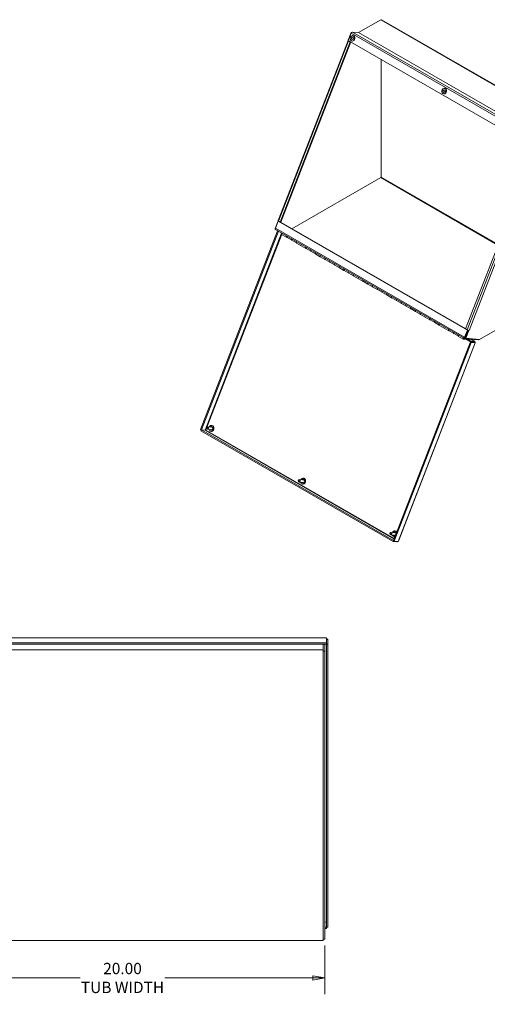
# Model space of a CAD drawing. Units: inches. Extents: x 4 to 131, y 5 to 83.
# Drawn here: x 82 to 105, y 34 to 83 of the extents above; entities that cross this region are included whole.
import ezdxf

# ---------------------------------------------------------------- set-up
doc = ezdxf.new("R2010")
doc.units = ezdxf.units.IN
doc.header["$LTSCALE"] = 8
doc.header["$MEASUREMENT"] = 0
doc.layers.get('0').update_dxf_attribs({"lineweight": 0})
for name, color, linetype, lineweight in [('Dimension (ANSI)', 7, 'Continuous', 5), ('Symbol (ANSI)', 7, 'Continuous', 5), ('Visible (ANSI)', 7, 'Continuous', 5), ('Visible Narrow (ANSI)', 7, 'Continuous', 5)]:
    doc.layers.add(name, color=color, linetype=linetype, lineweight=lineweight)
doc.styles.add('ROMANS', font='tahoma.ttf')
doc.dimstyles.new('Default (ANSI)', dxfattribs={"dimscale": 8, "dimtxt": 0.07, "dimasz": 0.074, "dimexe": 0.101, "dimexo": 0.039, "dimgap": 0.007, "dimtad": 0, "dimtih": 1, "dimtoh": 1, "dimrnd": 1e-08, "dimzin": 0, "dimdsep": 46, "dimtxsty": 'ROMANS', "dimblk": 'Filled-1', "dimcen": 0.09, "dimdle": 0.37, "dimclrd": 256, "dimclre": 256, "dimclrt": 256, "dimadec": 0, "dimazin": 0, "dimtfac": 1.142857, "dimtofl": 0, "dimtmove": 0, "dimatfit": 3, "dimldrblk": 'Filled-1', "dimfxl": 1, "dimtolj": 1, "dimtzin": 0, "dimlwd": -1, "dimlwe": -1, "dimarcsym": 0})
doc.dimstyles.new('Default (ANSI)$7', dxfattribs={"dimscale": 8, "dimtxt": 0.07, "dimasz": 0.07, "dimexe": 0.101, "dimexo": 0.039, "dimgap": 0.007, "dimtad": 0, "dimtih": 1, "dimtoh": 1, "dimrnd": 1e-08, "dimzin": 0, "dimdsep": 46, "dimtxsty": 'ROMANS', "dimblk": 'Filled-1', "dimcen": 0.09, "dimdle": 0.37, "dimclrd": 256, "dimclre": 256, "dimclrt": 256, "dimadec": 0, "dimazin": 0, "dimtfac": 1.142857, "dimtofl": 0, "dimtmove": 0, "dimatfit": 3, "dimldrblk": 'Filled-1', "dimfxl": 1, "dimtolj": 1, "dimtzin": 0, "dimlwd": -1, "dimlwe": -1, "dimarcsym": 0})

# ---------------------------------------------------------------- blocks, each defined once
blk = doc.blocks.new('Filled-1')
at = {"color": 0}
for p, q in [((0, 0), (-1, 0.179)), ((-1, 0.179), (-1, -0.179)), ((-1, 0), (0, 0)), ((-1, -0.179), (0, 0))]:
    blk.add_line(p, q, dxfattribs=at)
at = {"color": 0, "flags": 128}
blk.add_lwpolyline([(-1, -0.179), (0, 0), (-1, 0.179), (-1, -0.179)], dxfattribs=at)
at = {"color": 0}
blk.add_solid([(-1, -0.179), (0, 0), (-1, 0.179), (-1, -0.179)], dxfattribs=at)
blk = doc.blocks.new('*D33')
at = {"layer": 'Defpoints', "color": 0, "transparency": 16777216}
for p in [(77.193, 37.106), (97.193, 37.106), (77.193, 35.183)]:
    blk.add_point(p, dxfattribs=at)
at = {"layer": 'Dimension (ANSI)', "transparency": 16777216}
for p, q in [((77.193, 36.794), (77.193, 34.375)), ((97.193, 36.794), (97.193, 34.375)), ((77.785, 35.183), (85.104, 35.183)), ((96.601, 35.183), (89.283, 35.183))]:
    blk.add_line(p, q, dxfattribs=at)
at = {"layer": 'Dimension (ANSI)', "transparency": 16777216, "xscale": 0.5920000076293946, "yscale": 0.5920000076293946, "zscale": 0.5920000076293946, "rotation": 180}
blk.add_blockref('Filled-1', (77.193, 35.183), dxfattribs=at)
at = {"layer": 'Dimension (ANSI)', "transparency": 16777216, "xscale": 0.5920000076293946, "yscale": 0.5920000076293946, "zscale": 0.5920000076293946}
blk.add_blockref('Filled-1', (97.193, 35.183), dxfattribs=at)
at = {"layer": 'Dimension (ANSI)', "transparency": 16777216, "insert": (87.193, 35.183), "char_height": 0.56, "attachment_point": 5, "style": 'ROMANS'}
blk.add_mtext('\\A1;20.00\\PTUB WIDTH', dxfattribs=at)

msp = doc.modelspace()

# ---------------------------------------------------------------- linework, layer by layer
at = {"layer": 'Visible (ANSI)'}
for p, q in [((98.87139, 81.92365), (99.96295, 82.55224)), ((99.99797, 82.55568), (109.35629, 77.16658)), ((98.49999, 81.92899), (98.34963, 81.54131)), ((98.35709, 81.53548), (98.49433, 81.88934)), ((98.51818, 81.92733), (98.49999, 81.92899)), ((98.49999, 81.92899), (98.51304, 81.92148)), ((98.56211, 81.94936), (98.86402, 81.92169)), ((94.89108, 72.62713), (98.34654, 81.53681)), ((98.45195, 81.4676), (94.99649, 72.55792)), ((98.48173, 81.46371), (95.0267, 72.55516)), ((98.34963, 81.54131), (98.35758, 81.53673)), ((107.71541, 76.14638), (98.35709, 81.53548)), ((98.36899, 81.51538), (98.45195, 81.4676)), ((98.47931, 81.4651), (98.45195, 81.4676)), ((98.55055, 81.50739), (98.56606, 81.50597)), ((98.57526, 81.77692), (98.59077, 81.7755)), ((99.97768, 74.78326), (99.97768, 80.60224)), ((99.97768, 80.60224), (99.97768, 74.78326)), ((103.08216, 78.89781), (103.09767, 78.89638)), ((103.10687, 79.16734), (103.12238, 79.16592)), ((107.61488, 76.19103), (104.15942, 67.28135)), ((95.56696, 72.22626), (99.96295, 74.75774)), ((99.96295, 74.75774), (95.56696, 72.22626)), ((94.89125, 72.62409), (94.74372, 72.24369)), ((94.75621, 72.24563), (94.89345, 72.59948)), ((94.92366, 72.59672), (94.89345, 72.59948)), ((94.89345, 72.59948), (104.25177, 67.21039)), ((94.99649, 72.55792), (94.91353, 72.6057)), ((94.92332, 72.59675), (94.92437, 72.59946)), ((94.92366, 72.59672), (104.28169, 67.20778)), ((95.0267, 72.55516), (94.99649, 72.55792)), ((94.86659, 72.12182), (91.05691, 62.29882)), ((94.90147, 72.10173), (91.09179, 62.27873)), ((94.74372, 72.24369), (94.75357, 72.23802)), ((104.12248, 66.79178), (94.76416, 72.18088)), ((94.86676, 72.1218), (94.86659, 72.12182)), ((94.90147, 72.10173), (94.86659, 72.12182)), ((94.90164, 72.10171), (94.90147, 72.10173)), ((95.31875, 71.79613), (95.09012, 71.92779)), ((95.33289, 71.78798), (95.56152, 71.65632)), ((95.79015, 71.52466), (95.56152, 71.65632)), ((95.8043, 71.51652), (96.03293, 71.38486)), ((96.26156, 71.2532), (96.03293, 71.38486)), ((96.2757, 71.24506), (96.50433, 71.1134)), ((96.73296, 70.98174), (96.50433, 71.1134)), ((96.7471, 70.97359), (96.97574, 70.84193)), ((97.20437, 70.71027), (96.97574, 70.84193)), ((97.21851, 70.70213), (97.44714, 70.57047)), ((97.67577, 70.43881), (97.44714, 70.57047)), ((97.68991, 70.43067), (97.91854, 70.29901)), ((98.14718, 70.16735), (97.91854, 70.29901)), ((98.16132, 70.1592), (98.38995, 70.02754)), ((98.61858, 69.89588), (98.38995, 70.02754)), ((98.63272, 69.88774), (98.86135, 69.75608)), ((99.08999, 69.62442), (98.86135, 69.75608)), ((99.10413, 69.61627), (99.33276, 69.48461)), ((99.56139, 69.35295), (99.33276, 69.48461)), ((99.57553, 69.34481), (99.80416, 69.21315)), ((100.03279, 69.08149), (99.80416, 69.21315)), ((104.81745, 66.73473), (109.32127, 69.32831)), ((109.37089, 69.35704), (104.84794, 66.75244)), ((100.04694, 69.07335), (100.27557, 68.94169)), ((100.5042, 68.81003), (100.27557, 68.94169)), ((100.51834, 68.80188), (100.74697, 68.67022)), ((100.9756, 68.53856), (100.74697, 68.67022)), ((100.98975, 68.53042), (101.21838, 68.39876)), ((101.44701, 68.2671), (101.21838, 68.39876)), ((101.46115, 68.25895), (101.68978, 68.12729)), ((101.91841, 67.99563), (101.68978, 68.12729)), ((101.93255, 67.98749), (102.16119, 67.85583)), ((102.38982, 67.72417), (102.16119, 67.85583)), ((102.40396, 67.71603), (102.63259, 67.58437)), ((102.86122, 67.45271), (102.63259, 67.58437)), ((102.87536, 67.44456), (103.10399, 67.3129)), ((103.33263, 67.18124), (103.10399, 67.3129)), ((104.25177, 67.21039), (104.11453, 66.85653)), ((104.28423, 67.21432), (104.13692, 66.83451)), ((104.24239, 67.23357), (104.15942, 67.28135)), ((104.17181, 66.81442), (104.32217, 67.20211)), ((104.28164, 67.20765), (104.25177, 67.21039)), ((104.32217, 67.20211), (104.31956, 67.20361)), ((104.335, 67.20093), (104.32217, 67.20211)), ((104.335, 67.20093), (104.33474, 67.20108)), ((104.33497, 67.20106), (104.33505, 67.20105)), ((104.33505, 67.20105), (104.335, 67.20093)), ((103.34677, 67.1731), (103.5754, 67.04144)), ((103.80403, 66.90978), (103.5754, 67.04144)), ((103.81817, 66.90164), (104.0468, 66.76998)), ((104.18713, 66.755), (104.0565, 66.76697)), ((104.09955, 66.78933), (104.1328, 66.78629)), ((104.40694, 66.62842), (104.12635, 66.79)), ((104.13269, 66.78862), (104.79264, 66.72813)), ((104.13692, 66.83451), (104.17181, 66.81442)), ((104.84794, 66.75244), (104.17181, 66.81442)), ((104.42438, 66.67339), (104.24162, 66.77864)), ((104.4339, 66.76101), (104.61888, 66.65449)), ((100.59743, 56.8048), (104.40711, 66.6278)), ((100.63231, 56.78471), (104.44199, 66.60771)), ((104.64157, 66.58632), (100.83769, 56.77827)), ((104.40694, 66.62842), (104.42438, 66.67339)), ((104.59361, 66.61131), (104.40694, 66.62842)), ((104.59378, 66.61069), (104.40711, 66.6278)), ((104.40711, 66.6278), (104.44199, 66.60771)), ((104.61105, 66.65628), (104.42438, 66.67339)), ((104.44199, 66.60771), (104.62866, 66.5906)), ((104.59361, 66.61131), (104.61105, 66.65628)), ((104.59378, 66.61069), (104.62866, 66.5906)), ((91.59719, 62.41722), (91.40991, 62.43438)), ((91.61172, 62.50392), (91.59866, 62.50512)), ((91.60517, 62.41564), (91.61489, 62.44072)), ((91.62042, 62.43753), (91.6117, 62.41505)), ((91.62497, 62.41467), (91.61201, 62.41586)), ((91.63069, 62.4294), (91.62167, 62.40614)), ((91.64698, 62.30913), (91.6313, 62.31816)), ((91.63783, 62.31756), (91.64815, 62.31163)), ((91.63955, 62.33943), (91.65472, 62.3307)), ((91.09179, 62.27873), (91.05691, 62.29882)), ((91.09196, 62.27811), (91.07452, 62.23313)), ((91.07452, 62.23313), (100.57949, 56.75959)), ((91.27846, 62.26162), (91.09179, 62.27873)), ((91.27863, 62.261), (91.09196, 62.27811)), ((91.09196, 62.27811), (100.59693, 56.80456)), ((91.58563, 62.29108), (91.39834, 62.30824)), ((91.55066, 62.27509), (91.55784, 62.29362)), ((91.55066, 62.27509), (91.55719, 62.27449)), ((91.56438, 62.29303), (91.55719, 62.27449)), ((91.57734, 62.29184), (91.56716, 62.26559)), ((91.58416, 62.20318), (91.57109, 62.20438)), ((96.14334, 59.89434), (96.13027, 59.89553)), ((96.11724, 59.6815), (95.92996, 59.69866)), ((96.1288, 59.80763), (95.94152, 59.8248)), ((96.08227, 59.66551), (96.08946, 59.68404)), ((96.08227, 59.66551), (96.0888, 59.66491)), ((96.09599, 59.68344), (96.0888, 59.66491)), ((96.10895, 59.68226), (96.09877, 59.65601)), ((96.11577, 59.5936), (96.1027, 59.59479)), ((96.13678, 59.80606), (96.1465, 59.83113)), ((96.15203, 59.82794), (96.14331, 59.80546)), ((96.15658, 59.80509), (96.14363, 59.80628)), ((96.1623, 59.81982), (96.15328, 59.79656)), ((96.17859, 59.69955), (96.16291, 59.70858)), ((96.16944, 59.70798), (96.17976, 59.70204)), ((96.17116, 59.72985), (96.18633, 59.72112)), ((100.64885, 57.07191), (100.46157, 57.08908)), ((100.66041, 57.19805), (100.47313, 57.21522)), ((100.61388, 57.05593), (100.62107, 57.07446)), ((100.61388, 57.05593), (100.62041, 57.05533)), ((100.6276, 57.07386), (100.62041, 57.05533)), ((100.64056, 57.07267), (100.63038, 57.04643)), ((100.64738, 56.98402), (100.63432, 56.98521)), ((100.67495, 57.28475), (100.66188, 57.28595)), ((100.66839, 57.19648), (100.67811, 57.22155)), ((100.68364, 57.21836), (100.67492, 57.19588)), ((100.6882, 57.19551), (100.67524, 57.19669)), ((100.69391, 57.21024), (100.68489, 57.18698)), ((100.70843, 57.09099), (100.69452, 57.099)), ((100.70106, 57.0984), (100.70943, 57.09358)), ((100.70277, 57.12027), (100.71668, 57.11227)), ((100.59693, 56.80456), (100.57949, 56.75959)), ((100.57949, 56.75959), (100.76616, 56.74247)), ((100.59802, 56.80446), (100.59693, 56.80456)), ((100.59743, 56.8048), (100.63231, 56.78471)), ((100.81899, 56.7676), (100.63231, 56.78471)), ((100.77738, 56.77141), (100.76616, 56.74247)), ((97.27488, 51.75261), (77.11179, 51.75261)), ((97.27488, 51.68852), (77.11179, 51.68852)), ((77.12197, 51.99534), (97.2647, 51.99534)), ((97.11933, 51.68852), (97.11933, 51.41167)), ((97.19333, 51.33348), (97.19333, 51.68852)), ((97.27488, 51.98124), (97.27488, 51.75261)), ((97.27488, 51.68852), (97.27488, 51.75261)), ((97.27558, 51.91654), (97.27558, 51.68791)), ((97.27558, 51.91654), (97.34958, 51.91654)), ((97.27558, 51.68791), (97.34958, 51.68791)), ((97.27558, 37.69027), (97.27558, 51.68791)), ((97.34958, 51.68791), (97.34958, 51.91654)), ((97.34958, 37.69027), (97.34958, 51.68791)), ((77.26733, 51.40748), (97.11933, 51.40748)), ((97.11933, 51.41167), (97.11933, 51.40748)), ((97.11933, 51.30223), (97.11933, 51.40748)), ((97.19333, 51.33348), (97.11933, 51.33348)), ((97.11933, 51.30223), (97.11933, 37.13773)), ((97.19333, 37.10648), (97.19333, 51.33348)), ((97.19333, 37.68966), (97.27488, 37.68966)), ((97.19333, 37.62557), (97.27488, 37.62557)), ((97.27488, 37.91828), (97.27488, 37.68966)), ((97.27488, 37.68966), (97.27488, 37.62557)), ((97.27558, 37.69027), (97.34958, 37.69027)), ((97.11933, 37.03248), (77.26733, 37.03248)), ((97.11933, 37.03248), (97.11933, 37.13773)), ((97.19333, 37.10648), (97.11933, 37.10648))]:
    msp.add_line(p, q, dxfattribs=at)
for centre, major_axis, ratio, start_param, end_param in [((99.96295, 82.49487), (0.03502, 0.06081), 0.57809312, 0, 0.78346445), ((98.5373, 81.8854), (0.03502, 0.06081), 0.57809312, 0.25986568, 1.83066201), ((98.87139, 81.94068), (-0.0104, -0.01805), 0.57809312, 0.25986568, 0.78346445), ((98.41196, 81.51144), (-0.06542, 0.02537), 0.2096643, 5.94457835, 7.2213933), ((98.57842, 81.64073), (-0.01235, -0.13477), 0.78857417, 0, 3.14159265), ((98.64455, 81.63467), (-0.00596, -0.06506), 0.78857417, 4.06179896, 5.362979), ((98.64455, 81.63467), (-0.00475, -0.05178), 0.78857417, 4.16730259, 5.25747537), ((103.11003, 79.03115), (-0.01235, -0.13477), 0.78857417, 0, 3.14159265), ((103.17616, 79.02509), (-0.00596, -0.06506), 0.78857417, 4.06179896, 5.362979), ((103.17616, 79.02509), (-0.00475, -0.05178), 0.78857417, 4.16730259, 5.25747537), ((99.96295, 74.77477), (0.0104, 0.01805), 0.57809312, 3.92505711, 5.49585344), ((94.9565, 72.60176), (-0.06542, 0.02537), 0.2096643, 0, 0.938208), ((94.79918, 72.24169), (-0.03502, -0.06081), 0.57809312, 4.97225466, 6.28318531), ((95.12339, 71.98556), (-0.03327, -0.05777), 0.57809312, 4.86299161, 6.28318531), ((95.35202, 71.8539), (-0.03327, -0.05777), 0.57809312, 4.86299161, 6.49652292), ((95.36616, 71.84576), (-0.03327, -0.05777), 0.57809312, 4.86299161, 6.28318531), ((95.59479, 71.7141), (-0.03327, -0.05777), 0.57809312, 4.86299161, 6.28318531), ((95.59479, 71.7141), (-0.03327, -0.05777), 0.57809312, 4.86299161, 6.28318531), ((95.82342, 71.58244), (-0.03327, -0.05777), 0.57809312, 4.86299161, 6.49652292), ((95.83756, 71.57429), (-0.03327, -0.05777), 0.57809312, 4.86299161, 6.28318531), ((96.0662, 71.44263), (-0.03327, -0.05777), 0.57809312, 4.86299161, 6.28318531), ((96.0662, 71.44263), (-0.03327, -0.05777), 0.57809312, 4.86299161, 6.28318531), ((96.29483, 71.31097), (-0.03327, -0.05777), 0.57809312, 4.86299161, 6.49652292), ((96.30897, 71.30283), (-0.03327, -0.05777), 0.57809312, 4.86299161, 6.28318531), ((96.5376, 71.17117), (-0.03327, -0.05777), 0.57809312, 4.86299161, 6.28318531), ((96.5376, 71.17117), (-0.03327, -0.05777), 0.57809312, 4.86299161, 6.28318531), ((96.76623, 71.03951), (-0.03327, -0.05777), 0.57809312, 4.86299161, 6.49652292), ((96.78037, 71.03136), (-0.03327, -0.05777), 0.57809312, 4.86299161, 6.28318531), ((97.009, 70.8997), (-0.03327, -0.05777), 0.57809312, 4.86299161, 6.28318531), ((97.009, 70.8997), (-0.03327, -0.05777), 0.57809312, 4.86299161, 6.28318531), ((97.23764, 70.76805), (-0.03327, -0.05777), 0.57809312, 4.86299161, 6.49652292), ((97.25178, 70.7599), (-0.03327, -0.05777), 0.57809312, 4.86299161, 6.28318531), ((97.48041, 70.62824), (-0.03327, -0.05777), 0.57809312, 4.86299161, 6.28318531), ((97.48041, 70.62824), (-0.03327, -0.05777), 0.57809312, 4.86299161, 6.28318531), ((97.70904, 70.49658), (-0.03327, -0.05777), 0.57809312, 4.86299161, 6.49652292), ((97.72318, 70.48844), (-0.03327, -0.05777), 0.57809312, 4.86299161, 6.28318531), ((97.95181, 70.35678), (-0.03327, -0.05777), 0.57809312, 4.86299161, 6.28318531), ((97.95181, 70.35678), (-0.03327, -0.05777), 0.57809312, 4.86299161, 6.28318531), ((98.18045, 70.22512), (-0.03327, -0.05777), 0.57809312, 4.86299161, 6.49652292), ((98.19459, 70.21697), (-0.03327, -0.05777), 0.57809312, 4.86299161, 6.28318531), ((98.42322, 70.08531), (-0.03327, -0.05777), 0.57809312, 4.86299161, 6.28318531), ((98.42322, 70.08531), (-0.03327, -0.05777), 0.57809312, 4.86299161, 6.28318531), ((98.65185, 69.95365), (-0.03327, -0.05777), 0.57809312, 4.86299161, 6.49652292), ((98.66599, 69.94551), (-0.03327, -0.05777), 0.57809312, 4.86299161, 6.28318531), ((98.89462, 69.81385), (-0.03327, -0.05777), 0.57809312, 4.86299161, 6.28318531), ((98.89462, 69.81385), (-0.03327, -0.05777), 0.57809312, 4.86299161, 6.28318531), ((99.12325, 69.68219), (-0.03327, -0.05777), 0.57809312, 4.86299161, 6.49652292), ((99.1374, 69.67405), (-0.03327, -0.05777), 0.57809312, 4.86299161, 6.28318531), ((99.36603, 69.54239), (-0.03327, -0.05777), 0.57809312, 4.86299161, 6.28318531), ((99.36603, 69.54239), (-0.03327, -0.05777), 0.57809312, 4.86299161, 6.28318531), ((99.59466, 69.41073), (-0.03327, -0.05777), 0.57809312, 4.86299161, 6.49652292), ((99.6088, 69.40258), (-0.03327, -0.05777), 0.57809312, 4.86299161, 6.28318531), ((99.83743, 69.27092), (-0.03327, -0.05777), 0.57809312, 4.86299161, 6.28318531), ((99.83743, 69.27092), (-0.03327, -0.05777), 0.57809312, 4.86299161, 6.28318531), ((100.06606, 69.13926), (-0.03327, -0.05777), 0.57809312, 4.86299161, 6.49652292), ((100.08021, 69.13112), (-0.03327, -0.05777), 0.57809312, 4.86299161, 6.28318531), ((100.30884, 68.99946), (-0.03327, -0.05777), 0.57809312, 4.86299161, 6.28318531), ((100.30884, 68.99946), (-0.03327, -0.05777), 0.57809312, 4.86299161, 6.28318531), ((100.53747, 68.8678), (-0.03327, -0.05777), 0.57809312, 4.86299161, 6.49652292), ((100.55161, 68.85965), (-0.03327, -0.05777), 0.57809312, 4.86299161, 6.28318531), ((100.78024, 68.72799), (-0.03327, -0.05777), 0.57809312, 4.86299161, 6.28318531), ((100.78024, 68.72799), (-0.03327, -0.05777), 0.57809312, 4.86299161, 6.28318531), ((101.00887, 68.59633), (-0.03327, -0.05777), 0.57809312, 4.86299161, 6.49652292), ((101.02301, 68.58819), (-0.03327, -0.05777), 0.57809312, 4.86299161, 6.28318531), ((101.25165, 68.45653), (-0.03327, -0.05777), 0.57809312, 4.86299161, 6.28318531), ((101.25165, 68.45653), (-0.03327, -0.05777), 0.57809312, 4.86299161, 6.28318531), ((101.48028, 68.32487), (-0.03327, -0.05777), 0.57809312, 4.86299161, 6.49652292), ((101.49442, 68.31673), (-0.03327, -0.05777), 0.57809312, 4.86299161, 6.28318531), ((101.72305, 68.18507), (-0.03327, -0.05777), 0.57809312, 4.86299161, 6.28318531), ((101.72305, 68.18507), (-0.03327, -0.05777), 0.57809312, 4.86299161, 6.28318531), ((101.95168, 68.05341), (-0.03327, -0.05777), 0.57809312, 4.86299161, 6.49652292), ((101.96582, 68.04526), (-0.03327, -0.05777), 0.57809312, 4.86299161, 6.28318531), ((102.19445, 67.9136), (-0.03327, -0.05777), 0.57809312, 4.86299161, 6.28318531), ((102.19445, 67.9136), (-0.03327, -0.05777), 0.57809312, 4.86299161, 6.28318531), ((102.42309, 67.78194), (-0.03327, -0.05777), 0.57809312, 4.86299161, 6.49652292), ((102.43723, 67.7738), (-0.03327, -0.05777), 0.57809312, 4.86299161, 6.28318531), ((102.66586, 67.64214), (-0.03327, -0.05777), 0.57809312, 4.86299161, 6.28318531), ((102.66586, 67.64214), (-0.03327, -0.05777), 0.57809312, 4.86299161, 6.28318531), ((102.89449, 67.51048), (-0.03327, -0.05777), 0.57809312, 4.86299161, 6.49652292), ((102.90863, 67.50234), (-0.03327, -0.05777), 0.57809312, 4.86299161, 6.28318531), ((103.13726, 67.37068), (-0.03327, -0.05777), 0.57809312, 4.86299161, 6.28318531), ((103.13726, 67.37068), (-0.03327, -0.05777), 0.57809312, 4.86299161, 6.28318531), ((103.36589, 67.23902), (-0.03327, -0.05777), 0.57809312, 4.86299161, 6.49652292), ((103.38004, 67.23087), (-0.03327, -0.05777), 0.57809312, 4.86299161, 6.28318531), ((104.28536, 67.22963), (-0.06542, 0.02537), 0.2096643, 0.938208, 2.50900432), ((103.60867, 67.09921), (-0.03327, -0.05777), 0.57809312, 4.86299161, 6.28318531), ((103.60867, 67.09921), (-0.03327, -0.05777), 0.57809312, 4.86299161, 6.28318531), ((103.8373, 66.96755), (-0.03327, -0.05777), 0.57809312, 4.86299161, 6.49652292), ((103.85144, 66.95941), (-0.03327, -0.05777), 0.57809312, 4.86299161, 6.28318531), ((104.08007, 66.82775), (-0.03327, -0.05777), 0.57809312, 4.86299161, 6.54305099), ((104.08007, 66.82775), (-0.01936, -0.03362), 0.57809312, 4.9731235, 7.59324711), ((104.08007, 66.82775), (-0.03327, -0.05777), 0.57809312, 1.20947602, 1.4201937), ((104.1575, 66.85259), (-0.03502, -0.06081), 0.57809312, 4.97225466, 6.54305099), ((104.81745, 66.7921), (-0.03502, -0.06081), 0.57809312, 0.25986568, 0.78346445), ((91.58488, 62.35475), (0.01378, 0.15037), 0.78857417, 2.0036093, 7.42116866), ((91.58488, 62.35475), (0.00846, 0.09228), 0.78857417, 2.32327905, 7.10149891), ((91.59141, 62.35415), (0.00846, 0.09228), 0.78857417, 0.04489635, 0.8183136), ((91.59794, 62.35355), (0.01378, 0.15037), 0.78857417, 3.14159265, 6.28318531), ((91.59141, 62.35415), (0.00846, 0.09228), 0.78857417, 2.32327905, 2.66743261), ((91.59794, 62.35355), (-0.00846, -0.09228), 0.78857417, 5.80902527, 5.97678661), ((91.59141, 62.35415), (-0.00846, -0.09228), 0.78857417, 6.06149381, 6.23828896), ((91.62815, 62.35078), (-0.00856, -0.09336), 0.78857417, 5.45410691, 5.58330693), ((96.11649, 59.74516), (0.01378, 0.15037), 0.78857417, 2.0036093, 7.42116866), ((96.12955, 59.74397), (0.01378, 0.15037), 0.78857417, 3.14159265, 6.28318531), ((96.11649, 59.74516), (0.00846, 0.09228), 0.78857417, 2.32327905, 7.10149891), ((96.12302, 59.74457), (0.00846, 0.09228), 0.78857417, 2.32327905, 2.66743261), ((96.12302, 59.74457), (0.00846, 0.09228), 0.78857417, 0.04489635, 0.8183136), ((96.12955, 59.74397), (-0.00846, -0.09228), 0.78857417, 5.80902527, 5.97678661), ((96.12302, 59.74457), (-0.00846, -0.09228), 0.78857417, 6.06149381, 6.23828896), ((96.15976, 59.7412), (-0.00856, -0.09336), 0.78857417, 5.45410691, 5.58330693), ((100.6481, 57.13558), (-0.01378, -0.15037), 0.78857417, 5.14520196, 6.57158081), ((100.6481, 57.13558), (0.01378, 0.15037), 0.78857417, 5.29893309, 7.42116866), ((100.6481, 57.13558), (-0.00846, -0.09228), 0.78857417, 5.4648717, 7.25365582), ((100.65463, 57.13498), (0.00846, 0.09228), 0.78857417, 2.32327905, 2.66743261), ((100.6481, 57.13558), (0.00846, 0.09228), 0.78857417, 4.61685809, 7.10149891), ((100.65463, 57.13498), (0.00846, 0.09228), 0.78857417, 0.04489635, 0.8183136), ((100.66116, 57.13438), (-0.00846, -0.09228), 0.78857417, 5.80902527, 5.97678661), ((100.65463, 57.13498), (-0.00846, -0.09228), 0.78857417, 6.06149381, 6.23828896), ((100.69137, 57.13162), (-0.00856, -0.09336), 0.78857417, 5.45410691, 5.58330693), ((100.66116, 57.13438), (-0.01378, -0.15037), 0.78857417, 0, 0.16493253), ((100.66116, 57.13438), (0.01378, 0.15037), 0.78857417, 5.42239607, 6.28318531)]:
    msp.add_ellipse(centre, major_axis=major_axis, ratio=ratio, start_param=start_param, end_param=end_param, dxfattribs=at)
for centre, major_axis in [((98.5629, 81.64216), (0.01235, 0.13477)), ((98.5629, 81.64216), (0.00596, 0.06506)), ((103.09451, 79.03257), (0.01235, 0.13477)), ((103.09451, 79.03257), (0.00596, 0.06506)), ((91.40412, 62.37131), (0.00578, 0.06307)), ((91.39137, 62.37248), (0.00388, 0.04232)), ((95.93574, 59.76173), (0.00578, 0.06307)), ((95.92298, 59.7629), (0.00388, 0.04232)), ((100.46735, 57.15215), (0.00578, 0.06307)), ((100.45459, 57.15332), (0.00388, 0.04232))]:
    msp.add_ellipse(centre, major_axis=major_axis, ratio=0.78857417, dxfattribs=at)
for points, knots in [([(104.5939, 66.61041), (104.59441, 66.61151), (104.59439, 66.61201), (104.59389, 66.61159), (104.59381, 66.61152), (104.59372, 66.61143), (104.59361, 66.61131)], [0.976376537, 0.976376537, 0.976376537, 0.976376537, 1.483474788, 1.483474788, 1.483474788, 1.570796327, 1.570796327, 1.570796327, 1.570796327]), ([(104.61564, 66.59812), (104.62734, 66.61906), (104.62992, 66.64007), (104.62362, 66.64989), (104.62081, 66.65425), (104.61641, 66.65649), (104.61105, 66.65628)], [0.0246363, 0.0246363, 0.0246363, 0.0246363, 1.09505807, 1.09505807, 1.09505807, 1.57079633, 1.57079633, 1.57079633, 1.57079633]), ([(104.61352, 66.59932), (104.61631, 66.59771), (104.61902, 66.59625), (104.62378, 66.5938), (104.62589, 66.59278), (104.62928, 66.5912), (104.6306, 66.59063), (104.63214, 66.58998), (104.63251, 66.58984), (104.63251, 66.58984)], [0, 0, 0, 0, 0.039043207, 0.039043207, 0.077386259, 0.077386259, 0.115754929, 0.115754929, 0.148356881, 0.148356881, 0.148356881, 0.148356881]), ([(104.62866, 66.5906), (104.64267, 66.58485), (104.64554, 66.58534), (104.63495, 66.58964), (104.63216, 66.59077), (104.62852, 66.59214), (104.62417, 66.59363)], [0, 0, 0, 0, 1.09505807, 1.09505807, 1.09505807, 1.3830469, 1.3830469, 1.3830469, 1.3830469]), ([(91.31315, 62.27053), (91.3036, 62.26888), (91.28922, 62.26742), (91.28003, 62.26251), (91.27949, 62.26223), (91.27897, 62.26193), (91.27846, 62.26162)], [0, 0, 0, 0, 1.48347479, 1.48347479, 1.48347479, 1.57079633, 1.57079633, 1.57079633, 1.57079633]), ([(91.31315, 62.27053), (91.30498, 62.26375), (91.29171, 62.25814), (91.28057, 62.2605), (91.27992, 62.26064), (91.27927, 62.26081), (91.27863, 62.261)], [0, 0, 0, 0, 1.48347479, 1.48347479, 1.48347479, 1.57079633, 1.57079633, 1.57079633, 1.57079633]), ([(100.83763, 56.77829), (100.83715, 56.77695), (100.83638, 56.77571), (100.83534, 56.77459), (100.83215, 56.77119), (100.82653, 56.76885), (100.81899, 56.7676)], [0.938207995, 0.938207995, 0.938207995, 0.938207995, 1.095058067, 1.095058067, 1.095058067, 1.570796327, 1.570796327, 1.570796327, 1.570796327]), ([(97.2647, 51.99533), (97.26501, 51.99533), (97.26532, 51.9953), (97.26563, 51.99522), (97.26871, 51.99442), (97.27179, 51.98958), (97.27488, 51.98124)], [1.047197551, 1.047197551, 1.047197551, 1.047197551, 1.095058067, 1.095058067, 1.095058067, 1.570796327, 1.570796327, 1.570796327, 1.570796327]), ([(97.27485, 51.91624), (97.27514, 51.91631), (97.27535, 51.91638), (97.27546, 51.91643), (97.27554, 51.91647), (97.27558, 51.9165), (97.27558, 51.91654)], [1.357661304, 1.357661304, 1.357661304, 1.357661304, 1.483474788, 1.483474788, 1.483474788, 1.570796327, 1.570796327, 1.570796327, 1.570796327]), ([(97.34958, 51.91654), (97.34958, 51.9296), (97.32669, 51.94223), (97.29254, 51.94488), (97.28688, 51.94532), (97.28096, 51.9455), (97.27487, 51.9454)], [0, 0, 0, 0, 1.09505807, 1.09505807, 1.09505807, 1.27636702, 1.27636702, 1.27636702, 1.27636702]), ([(97.24433, 37.96097), (97.25395, 37.94759), (97.26356, 37.92861), (97.27318, 37.91975), (97.27374, 37.91923), (97.27431, 37.91874), (97.27488, 37.91828)], [0, 0, 0, 0, 1.48347479, 1.48347479, 1.48347479, 1.57079633, 1.57079633, 1.57079633, 1.57079633]), ([(97.24433, 37.96097), (97.25979, 37.95264), (97.27412, 37.93775), (97.27546, 37.92173), (97.27554, 37.92078), (97.27558, 37.91984), (97.27558, 37.91889)], [0, 0, 0, 0, 1.48347479, 1.48347479, 1.48347479, 1.57079633, 1.57079633, 1.57079633, 1.57079633]), ([(97.25451, 37.94535), (97.2542, 37.94703), (97.25389, 37.9487), (97.25358, 37.95038), (97.25324, 37.95224), (97.2529, 37.95409), (97.25255, 37.95594)], [1.047197551, 1.047197551, 1.047197551, 1.047197551, 1.095058067, 1.095058067, 1.095058067, 1.148005444, 1.148005444, 1.148005444, 1.148005444])]:
    msp.add_open_spline(points, degree=3, knots=knots, dxfattribs=at)
for points in [[(91.31257, 62.27005), (91.31068, 62.26999), (91.3089, 62.26985), (91.30729, 62.26961)], [(100.76616, 56.74247), (100.77648, 56.74288), (100.79033, 56.75305), (100.80154, 56.76925)]]:
    msp.add_open_spline(points, degree=3, dxfattribs=at)
at = {"layer": 'Visible Narrow (ANSI)'}
for p, q in [((109.32127, 77.16314), (99.96295, 82.55224)), ((107.85265, 76.50024), (98.49433, 81.88934)), ((98.56211, 81.94936), (107.92043, 76.56026)), ((108.22235, 76.53259), (98.86402, 81.92169)), ((98.87139, 81.92365), (108.22971, 76.53455)), ((98.36899, 81.51538), (94.91353, 72.6057)), ((98.39635, 81.51287), (98.36899, 81.51538)), ((104.24239, 67.23357), (107.69785, 76.14325)), ((107.79043, 76.11074), (104.33497, 67.20106)), ((105.76352, 71.41742), (99.96295, 74.75774)), ((99.97768, 74.78326), (105.7743, 71.44521)), ((94.75621, 72.24563), (104.11453, 66.85653)), ((91.27846, 62.26162), (95.05951, 72.0108)), ((95.08504, 71.9961), (91.36891, 62.41428)), ((104.11453, 66.85653), (104.1444, 66.85379)), ((104.14801, 66.82812), (104.13269, 66.78862)), ((104.61105, 66.65628), (104.42829, 66.76153)), ((104.79264, 66.72813), (104.80365, 66.7565)), ((104.81745, 66.75524), (104.81745, 66.73473)), ((100.81899, 56.7676), (104.62866, 66.5906)), ((104.55964, 66.61382), (104.55838, 66.61454)), ((91.35452, 62.37719), (91.31315, 62.27053)), ((100.62592, 56.87825), (91.27863, 62.261)), ((91.31315, 62.27053), (100.63524, 56.90229))]:
    msp.add_line(p, q, dxfattribs=at)

# ---------------------------------------------------------------- dimensions: what is measured, and where the dimension line sits
at = {"layer": 'Dimension (ANSI)'}
dim = msp.add_linear_dim(base=(77.19333, 35.18279), p1=(97.19333, 37.10648), p2=(77.19333, 37.10648), text='<>\\PTUB WIDTH', dimstyle='Default (ANSI)', override={"dimtih": 0, "dimtoh": 0, "dimdec": 2, "dimtp": 0, "dimtm": 0, "dimtdec": 2, "dimatfit": 1}, dxfattribs=at)
dim.commit()
dim.dimension.update_dxf_attribs({"geometry": '*D33', "text_midpoint": (87.19333, 35.18279), "dimtype": 160})

# ---------------------------------------------------------------- leaders
at = {"layer": 'Symbol (ANSI)', "annotation_type": 0, "has_hookline": 1, "hookline_direction": 0, "text_width": 5.34614}
msp.add_leader([(76.51564, 70.13982), (80.59712, 75.7046), (81.15712, 75.7046)], dimstyle='Default (ANSI)$7', override={"dimtad": 0}, dxfattribs=at)

doc.saveas('drawing.dxf')
